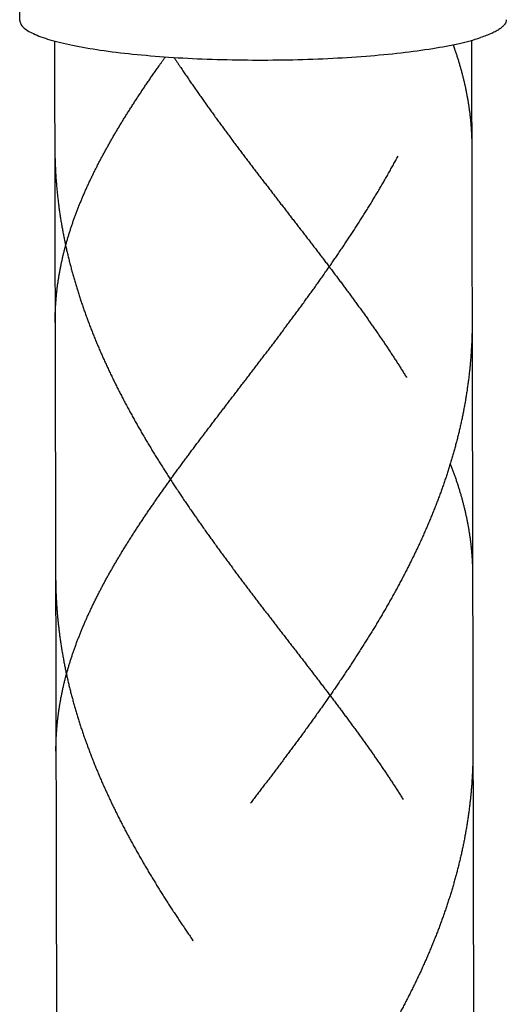
# Model space of a CAD drawing. Units: millimetres. Extents: x 0 to 210, y 0 to 297.
# Drawn here: x 58 to 60, y 241 to 245 of the extents above; entities that cross this region are included whole.
import ezdxf

# ---------------------------------------------------------------- set-up
doc = ezdxf.new("R2010")
doc.units = ezdxf.units.MM
doc.header["$LTSCALE"] = 19.36
doc.linetypes.add('HIDDEN', pattern=[0.2, 0.1, -0.1])
doc.layers.add('00_COMPONENTI', color=7, linetype='CONTINUOUS')

msp = doc.modelspace()

# ---------------------------------------------------------------- linework, layer by layer
at = {"layer": '00_COMPONENTI', "color": 7, "linetype": 'Continuous'}
for p, q in [((57.5409, 245.4268), (57.5399, 245.9299)), ((57.711, 245.3267), (57.8444, 172.9304)), ((59.751, 245.3305), (59.8844, 172.9342))]:
    msp.add_line(p, q, dxfattribs=at)
for points, knots in [([(57.5409, 245.4268), (57.5409, 245.4212), (57.5445, 245.4088), (57.5583, 245.3924), (57.5797, 245.3766), (57.6088, 245.3614), (57.6456, 245.3465), (57.6898, 245.3322), (57.7413, 245.3185), (57.8231, 245.3003), (57.9407, 245.2806), (58.0976, 245.2617), (58.2722, 245.2472), (58.4596, 245.2377), (58.6545, 245.2333), (58.8516, 245.2343), (59.0452, 245.2405), (59.2302, 245.2519), (59.4012, 245.268), (59.5536, 245.2883), (59.6832, 245.3123), (59.7608, 245.3324), (59.7948, 245.3435)], [0, 0, 0, 0, 0.007297, 0.016155, 0.027479, 0.041661, 0.05884, 0.079028, 0.102166, 0.128146, 0.188019, 0.257188, 0.333848, 0.415953, 0.501285, 0.58753, 0.672343, 0.753426, 0.828592, 0.895843, 0.953439, 1, 1, 1, 1]), ([(59.9208, 245.4312), (59.9209, 245.4274), (59.9193, 245.4192), (59.9129, 245.4076), (59.9025, 245.3964), (59.8883, 245.3853), (59.8703, 245.3744), (59.8392, 245.3592), (59.8133, 245.3496), (59.7948, 245.3435)], [0, 0, 0, 0, 0.071526, 0.151062, 0.244496, 0.355381, 0.48566, 0.636329, 1, 1, 1, 1])]:
    msp.add_open_spline(points, degree=3, knots=knots, dxfattribs=at)
at = {"layer": '00_COMPONENTI', "color": 8, "linetype": 'HIDDEN'}
for points, knots in [([(58.2778, 243.1825), (58.2954, 243.2069), (58.3312, 243.256), (58.3863, 243.3302), (58.4425, 243.4048), (58.4997, 243.4801), (58.5577, 243.5559), (58.6164, 243.6322), (58.6753, 243.7091), (58.7346, 243.7866), (58.7937, 243.8646), (58.8527, 243.9432), (58.9113, 244.0224), (58.9693, 244.1021), (59.0265, 244.1824), (59.0827, 244.2632), (59.1377, 244.3445), (59.1913, 244.4264), (59.2434, 244.5087), (59.2938, 244.5916), (59.3422, 244.6749), (59.3886, 244.7587), (59.4328, 244.8429), (59.4746, 244.9275), (59.5139, 245.0124), (59.5505, 245.0978), (59.5843, 245.1835), (59.6089, 245.2516), (59.6222, 245.2912), (59.6257, 245.302)], [0, 0, 0, 0, 0.037911, 0.075822, 0.113732, 0.151643, 0.189554, 0.227465, 0.265375, 0.303286, 0.341197, 0.379108, 0.417019, 0.454929, 0.49284, 0.530751, 0.568662, 0.606572, 0.644483, 0.682394, 0.720305, 0.758215, 0.796126, 0.834037, 0.871948, 0.909859, 0.947769, 0.98568, 1, 1, 1, 1]), ([(59.6603, 245.3089), (59.6629, 245.3016), (59.6735, 245.2714), (59.6905, 245.2184), (59.7093, 245.15), (59.7247, 245.0818), (59.7368, 245.0137), (59.7455, 244.9457), (59.7507, 244.8781), (59.7519, 244.833), (59.752, 244.8107)], [0, 0, 0, 0, 0.043589, 0.180442, 0.317294, 0.454146, 0.590999, 0.727851, 0.864703, 1, 1, 1, 1]), ([(57.7136, 243.9511), (57.7136, 243.9514), (57.7135, 243.9743), (57.7146, 244.0198), (57.7197, 244.0878), (57.7282, 244.1558), (57.7402, 244.2239), (57.7554, 244.2922), (57.774, 244.3606), (57.7958, 244.4293), (57.8208, 244.4981), (57.8489, 244.5672), (57.88, 244.6367), (57.9139, 244.7064), (57.9507, 244.7765), (57.99, 244.8469), (58.0319, 244.9178), (58.0762, 244.989), (58.1226, 245.0607), (58.1711, 245.1329), (58.2149, 245.1959), (58.2425, 245.2348), (58.253, 245.2495)], [0, 0, 0, 0, 0.000611, 0.054337, 0.108062, 0.161788, 0.215514, 0.26924, 0.322966, 0.376692, 0.430418, 0.484143, 0.537869, 0.591595, 0.645321, 0.699047, 0.752773, 0.806499, 0.860225, 0.91395, 0.967676, 1, 1, 1, 1]), ([(58.2949, 245.2467), (58.3058, 245.2301), (58.3349, 245.1864), (58.383, 245.1158), (58.4395, 245.0353), (58.497, 244.9552), (58.5553, 244.8757), (58.6142, 244.7968), (58.6735, 244.7184), (58.733, 244.6406), (58.7925, 244.5634), (58.8517, 244.4867), (58.9106, 244.4106), (58.9689, 244.335), (59.0263, 244.26), (59.0828, 244.1855), (59.1381, 244.1116), (59.1921, 244.0382), (59.2444, 243.9653), (59.2951, 243.8928), (59.3438, 243.8209), (59.3905, 243.7494), (59.4349, 243.6783), (59.477, 243.6076), (59.5166, 243.5373), (59.5535, 243.4674), (59.5876, 243.3978), (59.6189, 243.3285), (59.6377, 243.2825), (59.6467, 243.2595)], [0, 0, 0, 0, 0.022887, 0.060468, 0.09805, 0.135631, 0.173212, 0.210793, 0.248375, 0.285956, 0.323537, 0.361118, 0.3987, 0.436281, 0.473862, 0.511444, 0.549025, 0.586606, 0.624187, 0.661769, 0.69935, 0.736931, 0.774512, 0.812094, 0.849675, 0.887256, 0.924837, 0.962419, 1, 1, 1, 1]), ([(57.712, 244.8069), (57.712, 244.8066), (57.7121, 244.7771), (57.7133, 244.7186), (57.7187, 244.6312), (57.7275, 244.544), (57.7397, 244.4568), (57.7553, 244.3698), (57.7742, 244.283), (57.7963, 244.1964), (57.8216, 244.1099), (57.8499, 244.0238), (57.8813, 243.9379), (57.9155, 243.8524), (57.9525, 243.7672), (57.9922, 243.6824), (58.0344, 243.5979), (58.0789, 243.5139), (58.1256, 243.4303), (58.1744, 243.3472), (58.2251, 243.2645), (58.2601, 243.2098), (58.2778, 243.1825)], [0, 0, 0, 0, 0.000598, 0.053198, 0.105798, 0.158398, 0.210998, 0.263598, 0.316199, 0.368799, 0.421399, 0.473999, 0.526599, 0.579199, 0.631799, 0.684399, 0.736999, 0.7896, 0.8422, 0.8948, 0.9474, 1, 1, 1, 1]), ([(59.7536, 243.9549), (59.7536, 243.9261), (59.7526, 243.8682), (59.7476, 243.7812), (59.7392, 243.6939), (59.7274, 243.6067), (59.7123, 243.5196), (59.6938, 243.4327), (59.6721, 243.346), (59.6555, 243.2883), (59.6467, 243.2595)], [0, 0, 0, 0, 0.123755, 0.248933, 0.374111, 0.499289, 0.624466, 0.749644, 0.874822, 1, 1, 1, 1]), ([(59.6467, 243.2595), (59.6378, 243.2307), (59.6192, 243.1732), (59.5882, 243.0872), (59.5544, 243.0015), (59.5177, 242.9162), (59.4784, 242.8312), (59.4366, 242.7466), (59.3925, 242.6624), (59.3461, 242.5786), (59.2976, 242.4953), (59.2473, 242.4125), (59.1952, 242.3301), (59.1415, 242.2483), (59.0866, 242.1669), (59.0303, 242.0861), (58.9732, 242.0059), (58.9152, 241.9261), (58.8566, 241.847), (58.7976, 241.7684), (58.7384, 241.6903), (58.6792, 241.6129), (58.6202, 241.536), (58.5616, 241.4596), (58.5036, 241.3838), (58.4464, 241.3086), (58.3902, 241.2339), (58.3351, 241.1597), (58.2814, 241.0861), (58.2293, 241.013), (58.1789, 240.9404), (58.1303, 240.8682), (58.0839, 240.7965), (58.0396, 240.7253), (57.9978, 240.6544), (57.9584, 240.584), (57.9217, 240.5139), (57.8877, 240.4442), (57.8566, 240.3747), (57.8286, 240.3056), (57.8036, 240.2367), (57.7817, 240.1681), (57.7632, 240.0997), (57.7479, 240.0314), (57.736, 239.9633), (57.7274, 239.8953), (57.7224, 239.8273), (57.7213, 239.7818), (57.7213, 239.7589), (57.7213, 239.7586)], [0, 0, 0, 0, 0.021734, 0.043468, 0.065201, 0.086935, 0.108669, 0.130403, 0.152136, 0.17387, 0.195604, 0.217338, 0.239071, 0.260805, 0.282539, 0.304273, 0.326006, 0.34774, 0.369474, 0.391208, 0.412941, 0.434675, 0.456409, 0.478143, 0.499876, 0.52161, 0.543344, 0.565078, 0.586812, 0.608545, 0.630279, 0.652013, 0.673747, 0.69548, 0.717214, 0.738948, 0.760682, 0.782415, 0.804149, 0.825883, 0.847617, 0.86935, 0.891084, 0.912818, 0.934552, 0.956285, 0.978019, 0.999753, 1, 1, 1, 1]), ([(59.6467, 243.2595), (59.6556, 243.2365), (59.6723, 243.1907), (59.6944, 243.1221), (59.7131, 243.0538), (59.7286, 242.9856), (59.7407, 242.9175), (59.7494, 242.8495), (59.7546, 242.7818), (59.7558, 242.7368), (59.7559, 242.7144)], [0, 0, 0, 0, 0.125178, 0.250356, 0.375534, 0.500711, 0.625889, 0.751067, 0.876245, 1, 1, 1, 1]), ([(57.7174, 241.8549), (57.7174, 241.8551), (57.7174, 241.878), (57.7185, 241.9235), (57.7236, 241.9915), (57.7321, 242.0595), (57.744, 242.1277), (57.7593, 242.1959), (57.7779, 242.2644), (57.7997, 242.333), (57.8247, 242.4019), (57.8528, 242.471), (57.8839, 242.5404), (57.9178, 242.6101), (57.9545, 242.6802), (57.9939, 242.7507), (58.0358, 242.8215), (58.08, 242.8928), (58.1265, 242.9645), (58.175, 243.0366), (58.2254, 243.1092), (58.2602, 243.158), (58.2778, 243.1825)], [0, 0, 0, 0, 0.000598, 0.053198, 0.105798, 0.158398, 0.210998, 0.263598, 0.316199, 0.368799, 0.421399, 0.473999, 0.526599, 0.579199, 0.631799, 0.684399, 0.736999, 0.7896, 0.8422, 0.8948, 0.9474, 1, 1, 1, 1]), ([(58.2778, 243.1825), (58.2955, 243.1552), (58.3315, 243.1007), (58.3869, 243.0196), (58.4434, 242.939), (58.5009, 242.859), (58.5592, 242.7795), (58.6181, 242.7005), (58.6773, 242.6222), (58.7368, 242.5443), (58.7963, 242.4671), (58.8556, 242.3904), (58.9145, 242.3143), (58.9727, 242.2388), (59.0302, 242.1638), (59.0867, 242.0893), (59.142, 242.0154), (59.1959, 241.9419), (59.2483, 241.869), (59.2989, 241.7966), (59.3477, 241.7246), (59.3943, 241.6531), (59.4388, 241.582), (59.4809, 241.5113), (59.5204, 241.4411), (59.5574, 241.3711), (59.5915, 241.3015), (59.6228, 241.2322), (59.651, 241.1632), (59.6762, 241.0944), (59.6982, 241.0259), (59.717, 240.9575), (59.7324, 240.8893), (59.7445, 240.8212), (59.7532, 240.7532), (59.7585, 240.6856), (59.7597, 240.6405), (59.7597, 240.6182)], [0, 0, 0, 0, 0.028581, 0.057161, 0.085742, 0.114323, 0.142904, 0.171484, 0.200065, 0.228646, 0.257226, 0.285807, 0.314388, 0.342969, 0.371549, 0.40013, 0.428711, 0.457291, 0.485872, 0.514453, 0.543033, 0.571614, 0.600195, 0.628776, 0.657356, 0.685937, 0.714518, 0.743098, 0.771679, 0.80026, 0.828841, 0.857421, 0.886002, 0.914583, 0.943163, 0.971744, 1, 1, 1, 1]), ([(57.7159, 242.7107), (57.7159, 242.7103), (57.7159, 242.6809), (57.7172, 242.6223), (57.7226, 242.535), (57.7314, 242.4477), (57.7436, 242.3606), (57.7592, 242.2736), (57.778, 242.1867), (57.8001, 242.1001), (57.8254, 242.0137), (57.8538, 241.9275), (57.8852, 241.8417), (57.9194, 241.7561), (57.9564, 241.6709), (57.996, 241.5861), (58.0382, 241.5017), (58.0827, 241.4176), (58.1295, 241.334), (58.1783, 241.2509), (58.229, 241.1683), (58.2814, 241.0861), (58.3354, 241.0045), (58.3907, 240.9233), (58.4472, 240.8428), (58.5047, 240.7627), (58.563, 240.6832), (58.6219, 240.6043), (58.6812, 240.5259), (58.7407, 240.4481), (58.8002, 240.3709), (58.8595, 240.2942), (58.9183, 240.2181), (58.9766, 240.1425), (59.0341, 240.0675), (59.0906, 239.993), (59.1458, 239.9191), (59.1998, 239.8457), (59.2521, 239.7728), (59.3028, 239.7003), (59.3515, 239.6284), (59.3982, 239.5569), (59.4426, 239.4858), (59.4847, 239.4151), (59.5243, 239.3448), (59.5612, 239.2749), (59.5954, 239.2053), (59.6266, 239.136), (59.6455, 239.09), (59.6544, 239.067)], [0, 0, 0, 0, 0.000247, 0.021981, 0.043715, 0.065448, 0.087182, 0.108916, 0.13065, 0.152383, 0.174117, 0.195851, 0.217585, 0.239318, 0.261052, 0.282786, 0.30452, 0.326253, 0.347987, 0.369721, 0.391455, 0.413188, 0.434922, 0.456656, 0.47839, 0.500124, 0.521857, 0.543591, 0.565325, 0.587059, 0.608792, 0.630526, 0.65226, 0.673994, 0.695727, 0.717461, 0.739195, 0.760929, 0.782662, 0.804396, 0.82613, 0.847864, 0.869597, 0.891331, 0.913065, 0.934799, 0.956532, 0.978266, 1, 1, 1, 1]), ([(59.7574, 241.8586), (59.7575, 241.8298), (59.7565, 241.7719), (59.7515, 241.6849), (59.7431, 241.5976), (59.7313, 241.5104), (59.7161, 241.4234), (59.6976, 241.3364), (59.6759, 241.2497), (59.651, 241.1632), (59.623, 241.077), (59.5921, 240.991), (59.5582, 240.9053), (59.5216, 240.8199), (59.4823, 240.735), (59.4405, 240.6504), (59.3963, 240.5662), (59.3499, 240.4824), (59.3015, 240.3991), (59.2511, 240.3162), (59.1991, 240.2339), (59.1454, 240.152), (59.0904, 240.0707), (59.0342, 239.9899), (58.977, 239.9096), (58.919, 239.8299), (58.8605, 239.7507), (58.8015, 239.6721), (58.7423, 239.5941), (58.6831, 239.5166), (58.6241, 239.4397), (58.5655, 239.3634), (58.5075, 239.2876), (58.4502, 239.2123), (58.394, 239.1377), (58.339, 239.0635), (58.3032, 239.0144), (58.2855, 238.99)], [0, 0, 0, 0, 0.028256, 0.056837, 0.085417, 0.113998, 0.142579, 0.171159, 0.19974, 0.228321, 0.256902, 0.285482, 0.314063, 0.342644, 0.371224, 0.399805, 0.428386, 0.456967, 0.485547, 0.514128, 0.542709, 0.571289, 0.59987, 0.628451, 0.657031, 0.685612, 0.714193, 0.742774, 0.771354, 0.799935, 0.828516, 0.857096, 0.885677, 0.914258, 0.942839, 0.971419, 1, 1, 1, 1])]:
    msp.add_open_spline(points, degree=3, knots=knots, dxfattribs=at)

doc.saveas('drawing.dxf')
